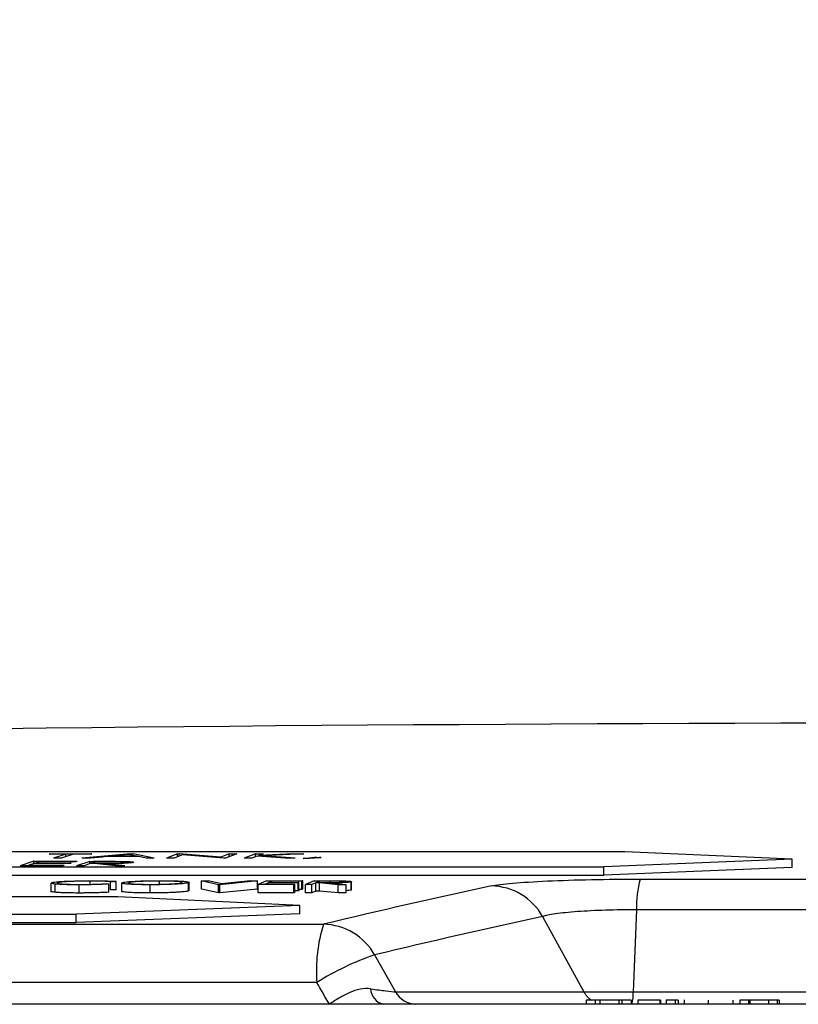
# Model space of a CAD drawing. Units: inches. Extents: x 0 to 1505, y -45 to 521.
# Drawn here: x 1442 to 1443, y 49 to 51 of the extents above; entities that cross this region are included whole.
import ezdxf
from ezdxf import colors
from ezdxf.entities.mleader import LeaderData, LeaderLine
from ezdxf.math import Vec2, Vec3

# ---------------------------------------------------------------- set-up
doc = ezdxf.new("R2010")
doc.units = ezdxf.units.IN
doc.header["$MEASUREMENT"] = 0
doc.styles.get("Standard").update_dxf_attribs({"font": 'arial.ttf'})

# ---------------------------------------------------------------- blocks, each defined once
blk = doc.blocks.new('lidd')
at = {"color": 116, "linetype": 'Continuous', "lineweight": 25}
for p, q in [((-0.9034, 1.9483), (-6.2874, 1.9483)), ((-2.3032, 1.9425), (-2.3032, 1.9435)), ((-2.1072, 1.9434), (-2.2264, 1.933)), ((-2.1072, 1.9403), (-2.1072, 1.9434)), ((-2.05, 1.933), (-2.1027, 1.9434)), ((-2.1027, 1.9395), (-2.1027, 1.9434)), ((-1.9937, 1.9434), (-2.0206, 1.933)), ((-1.9937, 1.9434), (-1.9897, 1.9435)), ((-1.9937, 1.9361), (-1.9937, 1.9434)), ((-1.888, 1.9356), (-1.9897, 1.9435)), ((-1.9897, 1.9377), (-1.9897, 1.9435)), ((-1.8674, 1.9436), (-1.888, 1.9356)), ((-1.8492, 1.9436), (-1.8762, 1.9332)), ((-1.8674, 1.9366), (-1.8674, 1.9436)), ((-1.8035, 1.9435), (-1.8309, 1.933)), ((-1.8035, 1.9363), (-1.8035, 1.9435)), ((-1.7109, 1.9435), (-1.7949, 1.9396)), ((-1.7847, 1.9435), (-1.7949, 1.9396)), ((-1.6859, 1.9435), (-1.787, 1.9388)), ((-1.7109, 1.9423), (-1.7109, 1.9435)), ((-0.4952, 1.9302), (-0.9034, 1.9483)), ((-2.3439, 1.9252), (-2.3771, 1.9145)), ((-2.3425, 1.9198), (-2.3555, 1.9156)), ((-2.3439, 1.9193), (-2.3439, 1.9252)), ((-2.3288, 1.9242), (-2.3392, 1.9208)), ((-2.3392, 1.9198), (-2.3392, 1.9208)), ((-2.2655, 1.9425), (-2.2959, 1.933)), ((-2.2467, 1.9425), (-2.2772, 1.9331)), ((-2.2655, 1.9367), (-2.2655, 1.9425)), ((-2.207, 1.9251), (-2.2393, 1.9145)), ((-2.206, 1.9195), (-2.221, 1.9145)), ((-2.207, 1.9191), (-2.207, 1.9251)), ((-2.1919, 1.9241), (-2.2029, 1.9205)), ((-2.2029, 1.9195), (-2.2029, 1.9205)), ((-2.1448, 1.9145), (-2.1955, 1.9195)), ((-2.1221, 1.9145), (-2.173, 1.9195)), ((-2.173, 1.9173), (-2.173, 1.9195)), ((-2.1705, 1.9241), (-2.1705, 1.9252)), ((-2.1119, 1.9413), (-2.1552, 1.9375)), ((-2.1552, 1.9365), (-2.1552, 1.9375)), ((-2.0926, 1.9375), (-2.1119, 1.9413)), ((-2.0926, 1.9365), (-2.0926, 1.9375)), ((-2.0697, 1.933), (-2.0877, 1.9365)), ((-1.9812, 1.9409), (-2.0016, 1.9331)), ((-1.8803, 1.9332), (-1.9812, 1.9409)), ((-1.888, 1.9338), (-1.888, 1.9356)), ((-1.8762, 1.9332), (-1.8803, 1.9332)), ((-1.7993, 1.9379), (-1.8121, 1.933)), ((-1.7309, 1.933), (-1.7993, 1.9379)), ((-1.7949, 1.9376), (-1.7949, 1.9396)), ((-1.7064, 1.933), (-1.787, 1.9388)), ((-1.787, 1.9371), (-1.787, 1.9388)), ((-1.6597, 1.9332), (-1.6597, 1.935)), ((-0.4952, 1.9302), (-0.9544, 1.9116)), ((-0.4952, 1.9102), (-0.4952, 1.9302)), ((-6.627, 1.9116), (-0.9544, 1.9116)), ((-2.3555, 1.9145), (-2.3555, 1.9156)), ((-0.9544, 1.8915), (-0.9544, 1.9116)), ((-0.4952, 1.9102), (-0.9544, 1.8915)), ((-6.627, 1.8915), (-0.9544, 1.8915)), ((-2.3023, 1.872), (-2.3023, 1.852)), ((-2.2849, 1.8718), (-2.2849, 1.873)), ((-2.2064, 1.8691), (-2.2064, 1.877)), ((-2.1567, 1.8553), (-2.1567, 1.8753)), ((-2.143, 1.8558), (-2.143, 1.8759)), ((-2.1296, 1.8722), (-2.1296, 1.8521)), ((-2.0372, 1.8692), (-2.0372, 1.8771)), ((-1.9822, 1.873), (-1.9822, 1.8738)), ((-1.9663, 1.853), (-1.9663, 1.873)), ((-1.9651, 1.8539), (-1.9651, 1.8739)), ((-1.8936, 1.8682), (-1.9353, 1.8778)), ((-1.9353, 1.8577), (-1.9353, 1.8778)), ((-1.8864, 1.8704), (-1.9185, 1.8778)), ((-1.7989, 1.8777), (-1.8903, 1.8682)), ((-1.8156, 1.8777), (-1.8864, 1.8704)), ((-1.7989, 1.8576), (-1.7989, 1.8777)), ((-1.7767, 1.8778), (-1.7972, 1.8683)), ((-1.7717, 1.8729), (-1.7798, 1.8692)), ((-1.7717, 1.8692), (-1.7717, 1.8729)), ((-1.7633, 1.8768), (-1.7697, 1.8739)), ((-1.7633, 1.8739), (-1.7633, 1.8768)), ((-1.6995, 1.8529), (-1.6995, 1.8729)), ((-1.6975, 1.8538), (-1.6975, 1.8739)), ((-1.6904, 1.8568), (-1.6904, 1.8768)), ((-1.6884, 1.8577), (-1.6884, 1.8778)), ((-1.6608, 1.8777), (-1.6813, 1.8683)), ((-1.6564, 1.8727), (-1.6659, 1.8683)), ((-1.6564, 1.8526), (-1.6564, 1.8727)), ((-1.6474, 1.8768), (-1.6544, 1.8736)), ((-1.6019, 1.8682), (-1.6476, 1.8727)), ((-1.6476, 1.8526), (-1.6476, 1.8727)), ((-1.6474, 1.8736), (-1.6474, 1.8768)), ((-1.5828, 1.8682), (-1.6286, 1.8727)), ((-1.6203, 1.8736), (-1.6203, 1.8768)), ((-1.5859, 1.8752), (-1.5861, 1.8754)), ((-1.5699, 1.8551), (-1.5699, 1.8752)), ((-1.5695, 1.8556), (-1.5695, 1.8756)), ((-0.8661, 1.8819), (0.9619, 1.8819)), ((-2.2913, 1.8496), (-2.2913, 1.8697)), ((-2.2331, 1.8479), (-2.2331, 1.868)), ((-2.1609, 1.8498), (-2.1609, 1.8698)), ((-2.0599, 1.848), (-2.0599, 1.868)), ((-1.9651, 1.8539), (-1.9663, 1.853)), ((-1.8936, 1.8482), (-1.9353, 1.8577)), ((-1.8936, 1.8482), (-1.8936, 1.8682)), ((-1.8903, 1.8682), (-1.8936, 1.8682)), ((-1.8903, 1.8482), (-1.8936, 1.8482)), ((-1.8903, 1.8482), (-1.8903, 1.8682)), ((-1.7989, 1.8576), (-1.8903, 1.8482)), ((-1.7972, 1.8482), (-1.7972, 1.8683)), ((-1.7096, 1.8482), (-1.7096, 1.8683)), ((-1.7075, 1.8492), (-1.7075, 1.8692)), ((-1.6995, 1.8529), (-1.7075, 1.8529)), ((-1.6904, 1.8568), (-1.6975, 1.8568)), ((-1.6813, 1.8482), (-1.6813, 1.8683)), ((-1.6659, 1.8482), (-1.6659, 1.8683)), ((-1.6564, 1.8526), (-1.6659, 1.8482)), ((-1.6019, 1.8482), (-1.6476, 1.8526)), ((-1.6019, 1.8482), (-1.6019, 1.8682)), ((-1.5828, 1.8482), (-1.5828, 1.8682)), ((-1.5698, 1.8556), (-1.5699, 1.8551)), ((-2.1391, 1.8383), (-7.5662, 1.8383)), ((-1.6954, 1.8174), (-2.1391, 1.8383)), ((-1.6954, 1.8174), (-2.2407, 1.796)), ((-1.6954, 1.7973), (-1.6954, 1.8174)), ((-0.8747, 1.8072), (-0.8828, 1.6072)), ((0.9705, 1.8072), (-0.8747, 1.8072)), ((-7.9202, 1.796), (-2.2407, 1.796)), ((-7.9202, 1.7759), (-2.2407, 1.7759)), ((-1.6954, 1.7973), (-2.2407, 1.7759)), ((-2.2407, 1.7759), (-2.2407, 1.796)), ((-1.1036, 1.7904), (-1.003, 1.6072)), ((-14.6445, 1.7718), (-1.6377, 1.7718)), ((-1.513, 1.6971), (-1.4619, 1.6072)), ((-1.6538, 1.63), (-14.7843, 1.63)), ((-1.4619, 1.6072), (1.5577, 1.6072)), ((-0.888, 1.5868), (-0.9978, 1.5868)), ((-0.9978, 1.5868), (-0.9978, 1.5772)), ((-0.9752, 1.5868), (-0.9752, 1.5772)), ((-0.9643, 1.5868), (-0.9643, 1.5772)), ((-0.9178, 1.5868), (-0.9178, 1.5772)), ((-0.9105, 1.5868), (-0.9105, 1.5772)), ((-0.888, 1.5868), (-0.888, 1.5772)), ((-0.8166, 1.5868), (-0.8713, 1.5868)), ((-0.8713, 1.5868), (-0.8713, 1.5772)), ((-0.818, 1.5868), (-0.818, 1.5772)), ((-0.8166, 1.5868), (-0.8166, 1.5772)), ((-0.7732, 1.5868), (-0.8025, 1.5868)), ((-0.8025, 1.5868), (-0.8025, 1.5772)), ((-0.7809, 1.5868), (-0.7809, 1.5772)), ((-0.7732, 1.5868), (-0.7732, 1.5772)), ((-0.7583, 1.588), (-0.7583, 1.5772)), ((-0.7005, 1.5868), (-0.7005, 1.5772)), ((-0.64, 1.5868), (-0.64, 1.5768)), ((-0.6398, 1.5868), (-0.64, 1.5868)), ((-0.6398, 1.5868), (-0.6398, 1.5772)), ((-0.6233, 1.5868), (-0.6233, 1.5772)), ((-0.5272, 1.5868), (-0.6233, 1.5868)), ((-0.6017, 1.5868), (-0.6017, 1.5772)), ((-0.5985, 1.5868), (-0.5985, 1.5772)), ((-0.5528, 1.5868), (-0.5528, 1.5772)), ((-0.532, 1.5868), (-0.532, 1.5772)), ((-0.5272, 1.5868), (-0.5272, 1.5772)), ((1.7193, 1.5772), (-3.0998, 1.5772))]:
    blk.add_line(p, q, dxfattribs=at)
at = {"color": 116, "linetype": 'Continuous', "lineweight": 25, "flags": 128}
for points in [[(-2.3065, 1.9425), (-2.3061, 1.9426), (-2.3057, 1.9427), (-2.3053, 1.9428), (-2.3049, 1.943), (-2.3045, 1.9431), (-2.304, 1.9432), (-2.3036, 1.9433), (-2.3032, 1.9435)], [(-2.3032, 1.9435), (-2.2906, 1.9435), (-2.278, 1.9435), (-2.2654, 1.9435), (-2.2529, 1.9435), (-2.2403, 1.9435), (-2.2277, 1.9435), (-2.2151, 1.9435), (-2.2025, 1.9435)], [(-2.2025, 1.9435), (-2.2029, 1.9434), (-2.2033, 1.9433), (-2.2037, 1.9431), (-2.2041, 1.943), (-2.2045, 1.9429), (-2.205, 1.9428), (-2.2054, 1.9426), (-2.2058, 1.9425)], [(-2.1072, 1.9434), (-2.1067, 1.9434), (-2.1061, 1.9434), (-2.1055, 1.9434), (-2.105, 1.9434), (-2.1044, 1.9434), (-2.1039, 1.9434), (-2.1033, 1.9434), (-2.1027, 1.9434)], [(-1.8674, 1.9436), (-1.8651, 1.9436), (-1.8628, 1.9436), (-1.8606, 1.9436), (-1.8583, 1.9436), (-1.856, 1.9436), (-1.8538, 1.9436), (-1.8515, 1.9436), (-1.8492, 1.9436)], [(-1.8035, 1.9435), (-1.8011, 1.9435), (-1.7988, 1.9435), (-1.7964, 1.9435), (-1.7941, 1.9435), (-1.7917, 1.9435), (-1.7894, 1.9435), (-1.787, 1.9435), (-1.7847, 1.9435)], [(-1.7109, 1.9435), (-1.7078, 1.9435), (-1.7047, 1.9435), (-1.7015, 1.9435), (-1.6984, 1.9435), (-1.6953, 1.9435), (-1.6922, 1.9435), (-1.6891, 1.9435), (-1.6859, 1.9435)], [(-2.3439, 1.9252), (-2.3307, 1.9252), (-2.3176, 1.9252), (-2.3044, 1.9252), (-2.2912, 1.9252), (-2.2781, 1.9252), (-2.2649, 1.9252), (-2.2518, 1.9252), (-2.2386, 1.9252)], [(-2.2563, 1.9198), (-2.2671, 1.9198), (-2.2778, 1.9198), (-2.2886, 1.9198), (-2.2994, 1.9198), (-2.3101, 1.9198), (-2.3209, 1.9198), (-2.3317, 1.9198), (-2.3425, 1.9198)], [(-2.3392, 1.9208), (-2.3284, 1.9208), (-2.3177, 1.9208), (-2.3069, 1.9208), (-2.2961, 1.9208), (-2.2853, 1.9208), (-2.2746, 1.9209), (-2.2638, 1.9209), (-2.253, 1.9209)], [(-2.2419, 1.9242), (-2.2528, 1.9242), (-2.2636, 1.9242), (-2.2745, 1.9242), (-2.2853, 1.9242), (-2.2962, 1.9242), (-2.3071, 1.9242), (-2.3179, 1.9242), (-2.3288, 1.9242)], [(-2.2655, 1.9425), (-2.2706, 1.9425), (-2.2757, 1.9425), (-2.2809, 1.9425), (-2.286, 1.9425), (-2.2911, 1.9425), (-2.2963, 1.9425), (-2.3014, 1.9425), (-2.3065, 1.9425)], [(-2.2772, 1.9331), (-2.2795, 1.9331), (-2.2818, 1.9331), (-2.2842, 1.9331), (-2.2865, 1.9331), (-2.2889, 1.9331), (-2.2912, 1.933), (-2.2935, 1.933), (-2.2959, 1.933)], [(-2.253, 1.9209), (-2.2534, 1.9207), (-2.2538, 1.9206), (-2.2543, 1.9205), (-2.2547, 1.9203), (-2.2551, 1.9202), (-2.2555, 1.9201), (-2.2559, 1.9199), (-2.2563, 1.9198)], [(-2.2058, 1.9425), (-2.2109, 1.9425), (-2.216, 1.9425), (-2.2211, 1.9425), (-2.2263, 1.9425), (-2.2314, 1.9425), (-2.2365, 1.9425), (-2.2416, 1.9425), (-2.2467, 1.9425)], [(-2.2386, 1.9252), (-2.239, 1.9251), (-2.2394, 1.925), (-2.2398, 1.9249), (-2.2402, 1.9247), (-2.2407, 1.9246), (-2.2411, 1.9245), (-2.2415, 1.9243), (-2.2419, 1.9242)], [(-2.2059, 1.933), (-2.2085, 1.933), (-2.211, 1.933), (-2.2136, 1.933), (-2.2161, 1.933), (-2.2187, 1.933), (-2.2213, 1.933), (-2.2238, 1.933), (-2.2264, 1.933)], [(-2.207, 1.9251), (-2.2025, 1.9251), (-2.1979, 1.9252), (-2.1933, 1.9252), (-2.1888, 1.9252), (-2.1842, 1.9252), (-2.1797, 1.9252), (-2.1751, 1.9252), (-2.1705, 1.9252)], [(-2.1955, 1.9195), (-2.1968, 1.9195), (-2.1982, 1.9195), (-2.1995, 1.9195), (-2.2008, 1.9195), (-2.2021, 1.9195), (-2.2034, 1.9195), (-2.2047, 1.9195), (-2.206, 1.9195)], [(-2.1666, 1.9365), (-2.1715, 1.936), (-2.1764, 1.9356), (-2.1814, 1.9352), (-2.1863, 1.9348), (-2.1912, 1.9343), (-2.1961, 1.9339), (-2.201, 1.9335), (-2.2059, 1.933)], [(-2.2029, 1.9205), (-2.1989, 1.9205), (-2.195, 1.9205), (-2.1911, 1.9205), (-2.1871, 1.9205), (-2.1832, 1.9205), (-2.1793, 1.9205), (-2.1754, 1.9205), (-2.1714, 1.9205)], [(-2.1596, 1.9241), (-2.1637, 1.9241), (-2.1677, 1.9241), (-2.1717, 1.9241), (-2.1758, 1.9241), (-2.1798, 1.9241), (-2.1838, 1.9241), (-2.1878, 1.9241), (-2.1919, 1.9241)], [(-2.0877, 1.9365), (-2.0976, 1.9365), (-2.1074, 1.9365), (-2.1173, 1.9365), (-2.1272, 1.9365), (-2.137, 1.9365), (-2.1469, 1.9365), (-2.1568, 1.9365), (-2.1666, 1.9365)], [(-2.1552, 1.9375), (-2.1474, 1.9375), (-2.1396, 1.9375), (-2.1317, 1.9375), (-2.1239, 1.9375), (-2.1161, 1.9375), (-2.1083, 1.9375), (-2.1004, 1.9375), (-2.0926, 1.9375)], [(-2.05, 1.933), (-2.0525, 1.933), (-2.0549, 1.933), (-2.0574, 1.933), (-2.0598, 1.933), (-2.0623, 1.933), (-2.0647, 1.933), (-2.0672, 1.933), (-2.0697, 1.933)], [(-2.0016, 1.9331), (-2.004, 1.9331), (-2.0064, 1.9331), (-2.0087, 1.9331), (-2.0111, 1.9331), (-2.0135, 1.9331), (-2.0159, 1.9331), (-2.0183, 1.9331), (-2.0206, 1.933)], [(-1.8121, 1.933), (-1.8144, 1.933), (-1.8168, 1.933), (-1.8191, 1.933), (-1.8215, 1.933), (-1.8238, 1.933), (-1.8262, 1.933), (-1.8285, 1.933), (-1.8309, 1.933)], [(-1.7064, 1.933), (-1.7095, 1.933), (-1.7125, 1.933), (-1.7156, 1.933), (-1.7187, 1.933), (-1.7217, 1.933), (-1.7248, 1.933), (-1.7278, 1.933), (-1.7309, 1.933)], [(-1.6872, 1.9321), (-1.6838, 1.9325), (-1.6803, 1.9328), (-1.6769, 1.9332), (-1.6734, 1.9335), (-1.67, 1.9339), (-1.6665, 1.9343), (-1.6631, 1.9346), (-1.6597, 1.935)], [(-1.6754, 1.9318), (-1.6769, 1.9318), (-1.6784, 1.9319), (-1.6798, 1.9319), (-1.6813, 1.932), (-1.6828, 1.932), (-1.6843, 1.932), (-1.6857, 1.9321), (-1.6872, 1.9321)], [(-1.6437, 1.9345), (-1.6476, 1.9342), (-1.6516, 1.9338), (-1.6556, 1.9335), (-1.6595, 1.9332), (-1.6635, 1.9328), (-1.6675, 1.9325), (-1.6714, 1.9321), (-1.6754, 1.9318)], [(-1.6597, 1.935), (-1.6577, 1.9349), (-1.6557, 1.9349), (-1.6537, 1.9348), (-1.6517, 1.9347), (-1.6497, 1.9347), (-1.6477, 1.9346), (-1.6457, 1.9346), (-1.6437, 1.9345)], [(-2.2726, 1.9145), (-2.2857, 1.9145), (-2.2987, 1.9145), (-2.3118, 1.9145), (-2.3249, 1.9145), (-2.3379, 1.9145), (-2.351, 1.9145), (-2.3641, 1.9145), (-2.3771, 1.9145)], [(-2.3555, 1.9156), (-2.3447, 1.9156), (-2.334, 1.9156), (-2.3232, 1.9156), (-2.3124, 1.9156), (-2.3016, 1.9156), (-2.2909, 1.9156), (-2.2801, 1.9156), (-2.2693, 1.9156)], [(-2.2693, 1.9156), (-2.2697, 1.9155), (-2.2701, 1.9153), (-2.2706, 1.9152), (-2.271, 1.9151), (-2.2714, 1.9149), (-2.2718, 1.9148), (-2.2722, 1.9147), (-2.2726, 1.9145)], [(-2.221, 1.9145), (-2.2233, 1.9145), (-2.2256, 1.9145), (-2.2279, 1.9145), (-2.2302, 1.9145), (-2.2325, 1.9145), (-2.2348, 1.9145), (-2.2371, 1.9145), (-2.2393, 1.9145)], [(-2.1221, 1.9145), (-2.125, 1.9145), (-2.1278, 1.9145), (-2.1306, 1.9145), (-2.1335, 1.9145), (-2.1363, 1.9145), (-2.1391, 1.9145), (-2.142, 1.9145), (-2.1448, 1.9145)], [(-2.143, 1.8759), (-2.1447, 1.8758), (-2.1464, 1.8757), (-2.1481, 1.8757), (-2.1499, 1.8756), (-2.1516, 1.8755), (-2.1533, 1.8755), (-2.155, 1.8754), (-2.1567, 1.8753)], [(-1.9353, 1.8778), (-1.9332, 1.8778), (-1.9311, 1.8778), (-1.929, 1.8778), (-1.9269, 1.8778), (-1.9248, 1.8778), (-1.9227, 1.8778), (-1.9206, 1.8778), (-1.9185, 1.8778)], [(-1.8156, 1.8777), (-1.8135, 1.8777), (-1.8115, 1.8777), (-1.8094, 1.8777), (-1.8073, 1.8777), (-1.8052, 1.8777), (-1.8031, 1.8777), (-1.801, 1.8777), (-1.7989, 1.8777)], [(-1.7767, 1.8778), (-1.7656, 1.8778), (-1.7546, 1.8778), (-1.7436, 1.8778), (-1.7325, 1.8778), (-1.7215, 1.8778), (-1.7105, 1.8778), (-1.6995, 1.8778), (-1.6884, 1.8778)], [(-1.6995, 1.8729), (-1.7085, 1.8729), (-1.7176, 1.8729), (-1.7266, 1.8729), (-1.7356, 1.8729), (-1.7447, 1.8729), (-1.7537, 1.8729), (-1.7627, 1.8729), (-1.7717, 1.8729)], [(-1.7697, 1.8739), (-1.7607, 1.8739), (-1.7517, 1.8739), (-1.7427, 1.8739), (-1.7336, 1.8739), (-1.7246, 1.8739), (-1.7156, 1.8739), (-1.7065, 1.8739), (-1.6975, 1.8739)], [(-1.6904, 1.8768), (-1.6995, 1.8768), (-1.7086, 1.8768), (-1.7178, 1.8768), (-1.7269, 1.8768), (-1.736, 1.8768), (-1.7451, 1.8768), (-1.7542, 1.8768), (-1.7633, 1.8768)], [(-1.6975, 1.8739), (-1.6978, 1.8738), (-1.698, 1.8736), (-1.6983, 1.8735), (-1.6985, 1.8734), (-1.6988, 1.8733), (-1.699, 1.8732), (-1.6993, 1.8731), (-1.6995, 1.8729)], [(-1.6884, 1.8778), (-1.6887, 1.8776), (-1.6889, 1.8775), (-1.6892, 1.8774), (-1.6894, 1.8773), (-1.6897, 1.8772), (-1.6899, 1.8771), (-1.6902, 1.8769), (-1.6904, 1.8768)], [(-1.6608, 1.8777), (-1.657, 1.8777), (-1.6531, 1.8777), (-1.6493, 1.8777), (-1.6454, 1.8777), (-1.6416, 1.8777), (-1.6378, 1.8777), (-1.6339, 1.8777), (-1.6301, 1.8777)], [(-1.6476, 1.8727), (-1.6487, 1.8727), (-1.6498, 1.8727), (-1.6509, 1.8727), (-1.652, 1.8727), (-1.6531, 1.8727), (-1.6542, 1.8727), (-1.6553, 1.8727), (-1.6564, 1.8727)], [(-1.6544, 1.8736), (-1.6511, 1.8736), (-1.6478, 1.8736), (-1.6445, 1.8736), (-1.6411, 1.8736), (-1.6378, 1.8736), (-1.6345, 1.8736), (-1.6312, 1.8736), (-1.6279, 1.8736)], [(-1.6203, 1.8768), (-1.6237, 1.8768), (-1.6271, 1.8768), (-1.6304, 1.8768), (-1.6338, 1.8768), (-1.6372, 1.8768), (-1.6406, 1.8768), (-1.644, 1.8768), (-1.6474, 1.8768)], [(-2.1713, 1.8704), (-2.17, 1.8703), (-2.1687, 1.8702), (-2.1674, 1.8702), (-2.1661, 1.8701), (-2.1648, 1.87), (-2.1635, 1.87), (-2.1622, 1.8699), (-2.1609, 1.8698)], [(-2.143, 1.8558), (-2.1447, 1.8558), (-2.1464, 1.8557), (-2.1481, 1.8556), (-2.1499, 1.8556), (-2.1516, 1.8555), (-2.1533, 1.8554), (-2.155, 1.8553), (-2.1567, 1.8553)], [(-1.7096, 1.8683), (-1.7205, 1.8683), (-1.7315, 1.8683), (-1.7424, 1.8683), (-1.7534, 1.8683), (-1.7643, 1.8683), (-1.7753, 1.8683), (-1.7862, 1.8683), (-1.7972, 1.8683)], [(-1.7096, 1.8482), (-1.7205, 1.8482), (-1.7315, 1.8482), (-1.7424, 1.8482), (-1.7534, 1.8482), (-1.7643, 1.8482), (-1.7753, 1.8482), (-1.7862, 1.8482), (-1.7972, 1.8482)], [(-1.7798, 1.8692), (-1.7708, 1.8692), (-1.7617, 1.8692), (-1.7527, 1.8692), (-1.7437, 1.8692), (-1.7346, 1.8692), (-1.7256, 1.8692), (-1.7166, 1.8692), (-1.7075, 1.8692)], [(-1.7075, 1.8692), (-1.7078, 1.8691), (-1.7081, 1.869), (-1.7083, 1.8689), (-1.7086, 1.8687), (-1.7088, 1.8686), (-1.7091, 1.8685), (-1.7093, 1.8684), (-1.7096, 1.8683)], [(-1.7075, 1.8492), (-1.7078, 1.8491), (-1.7081, 1.8489), (-1.7083, 1.8488), (-1.7086, 1.8487), (-1.7088, 1.8486), (-1.7091, 1.8485), (-1.7093, 1.8484), (-1.7096, 1.8482)], [(-1.6975, 1.8538), (-1.6978, 1.8537), (-1.698, 1.8536), (-1.6983, 1.8535), (-1.6985, 1.8534), (-1.6988, 1.8533), (-1.699, 1.8531), (-1.6993, 1.853), (-1.6995, 1.8529)], [(-1.6884, 1.8577), (-1.6887, 1.8576), (-1.6889, 1.8575), (-1.6892, 1.8574), (-1.6894, 1.8573), (-1.6897, 1.8571), (-1.6899, 1.857), (-1.6902, 1.8569), (-1.6904, 1.8568)], [(-1.6659, 1.8683), (-1.6678, 1.8683), (-1.6698, 1.8683), (-1.6717, 1.8683), (-1.6736, 1.8683), (-1.6755, 1.8683), (-1.6775, 1.8683), (-1.6794, 1.8683), (-1.6813, 1.8683)], [(-1.6659, 1.8482), (-1.6678, 1.8482), (-1.6698, 1.8482), (-1.6717, 1.8482), (-1.6736, 1.8482), (-1.6755, 1.8482), (-1.6775, 1.8482), (-1.6794, 1.8482), (-1.6813, 1.8482)], [(-1.6476, 1.8526), (-1.6487, 1.8526), (-1.6498, 1.8526), (-1.6509, 1.8526), (-1.652, 1.8526), (-1.6531, 1.8526), (-1.6542, 1.8526), (-1.6553, 1.8526), (-1.6564, 1.8526)], [(-1.5828, 1.8682), (-1.5852, 1.8682), (-1.5876, 1.8682), (-1.59, 1.8682), (-1.5923, 1.8682), (-1.5947, 1.8682), (-1.5971, 1.8682), (-1.5995, 1.8682), (-1.6019, 1.8682)], [(-1.5828, 1.8482), (-1.5852, 1.8482), (-1.5876, 1.8482), (-1.59, 1.8482), (-1.5923, 1.8482), (-1.5947, 1.8482), (-1.5971, 1.8482), (-1.5995, 1.8482), (-1.6019, 1.8482)]]:
    blk.add_lwpolyline(points, dxfattribs=at)
at = {"color": 116, "linetype": 'Continuous', "lineweight": 25}
for centre, radius, start, end in [((0.0479, -218.065), 220.3272, 89.333749, 93.058554), ((-0.6207, 1.816), 0.2541, 164.9579, 181.9837), ((2.0555, -13.4917), 15.7039, 102.0688, 103.60214), ((-1.2311, 1.719), 0.1462, 29.247, 88.7706), ((2.1777, -13.556), 15.6932, 102.0688, 103.60214), ((-1.2866, 1.6603), 0.3684, 162.3782, 184.7174), ((-1.6408, 1.6251), 0.1467, 29.3847, 88.7892), ((-1.2976, 1.0645), 0.6683, 108.8082, 122.2079), ((-1.4825, 1.6164), 0.0404, 182.9752, 256.1936), ((-1.4119, 1.6338), 0.0566, 208.0542, 269.4251), ((-0.9514, 1.6353), 0.0588, 208.5994, 235.7135), ((-0.9662, 1.6022), 0.0836, 342.6045, 3.4441)]:
    blk.add_arc(centre, radius, start, end, dxfattribs=at)
for points, knots in [([(-2.1011, 1.9223), (-2.1019, 1.9221), (-2.1027, 1.9219), (-2.1055, 1.9215), (-2.1073, 1.9213), (-2.1118, 1.9209), (-2.1145, 1.9207), (-2.1204, 1.9203), (-2.1238, 1.9202), (-2.1308, 1.9199), (-2.1346, 1.9198), (-2.1422, 1.9197), (-2.146, 1.9196), (-2.1577, 1.9195), (-2.1654, 1.9195), (-2.173, 1.9195)], [0, 0, 0, 0, 0.125, 0.125, 0.25, 0.25, 0.375, 0.375, 0.5, 0.5, 0.625, 0.625, 0.75, 0.75, 1, 1, 1, 1]), ([(-2.1714, 1.9205), (-2.1661, 1.9205), (-2.1608, 1.9205), (-2.1527, 1.9206), (-2.15, 1.9206), (-2.1447, 1.9207), (-2.142, 1.9207), (-2.1344, 1.921), (-2.13, 1.9212), (-2.1249, 1.9216), (-2.1235, 1.9217), (-2.1213, 1.922), (-2.1207, 1.9222), (-2.1201, 1.9223)], [0, 0, 0, 0, 0.25, 0.25, 0.375, 0.375, 0.5, 0.5, 0.75, 0.75, 0.875, 0.875, 1, 1, 1, 1]), ([(-2.1705, 1.9252), (-2.1636, 1.9252), (-2.1567, 1.9252), (-2.143, 1.9251), (-2.1362, 1.9251), (-2.1296, 1.925)], [0, 0, 0, 0, 0.5, 0.5, 1, 1, 1, 1]), ([(-2.1201, 1.9223), (-2.1198, 1.9225), (-2.1195, 1.9226), (-2.1199, 1.9229), (-2.1204, 1.9231), (-2.1231, 1.9235), (-2.1261, 1.9237), (-2.1322, 1.9239), (-2.1344, 1.924), (-2.1392, 1.924), (-2.1417, 1.9241), (-2.1493, 1.9241), (-2.1544, 1.9241), (-2.1596, 1.9241)], [0, 0, 0, 0, 0.125, 0.125, 0.25, 0.25, 0.5, 0.5, 0.625, 0.625, 0.75, 0.75, 1, 1, 1, 1]), ([(-2.1296, 1.925), (-2.1271, 1.925), (-2.1247, 1.9249), (-2.1201, 1.9248), (-2.1179, 1.9248), (-2.1117, 1.9245), (-2.1083, 1.9243), (-2.103, 1.9238), (-2.1013, 1.9236), (-2.1002, 1.9231), (-2.1001, 1.923), (-2.1003, 1.9226), (-2.1006, 1.9225), (-2.1011, 1.9223)], [0, 0, 0, 0, 0.125, 0.125, 0.25, 0.25, 0.5, 0.5, 0.75, 0.75, 0.875, 0.875, 1, 1, 1, 1]), ([(-2.2913, 1.8697), (-2.2936, 1.8699), (-2.2998, 1.8706), (-2.3031, 1.8714), (-2.3023, 1.872), (-2.3022, 1.872)], [0, 0, 0, 0, 0.352954, 0.975473, 1, 1, 1, 1]), ([(-2.3007, 1.8731), (-2.3002, 1.8732), (-2.2996, 1.8734), (-2.2982, 1.8737), (-2.2974, 1.8739), (-2.2945, 1.8744), (-2.292, 1.8747), (-2.2861, 1.8753), (-2.2827, 1.8756), (-2.275, 1.8761), (-2.2706, 1.8764), (-2.2571, 1.877), (-2.2468, 1.8774), (-2.2309, 1.8777), (-2.2255, 1.8778), (-2.2146, 1.8779), (-2.2092, 1.8779), (-2.2039, 1.8779)], [0, 0, 0, 0, 0.0625, 0.0625, 0.125, 0.125, 0.25, 0.25, 0.375, 0.375, 0.5, 0.5, 0.75, 0.75, 0.875, 0.875, 1, 1, 1, 1]), ([(-2.2852, 1.8722), (-2.2854, 1.872), (-2.2862, 1.8713), (-2.2786, 1.8703), (-2.2645, 1.8694), (-2.2472, 1.8689), (-2.2347, 1.8689), (-2.2295, 1.8689)], [0, 0, 0, 0, 0.111839, 0.366393, 0.58722, 0.829094, 1, 1, 1, 1]), ([(-2.2064, 1.877), (-2.2108, 1.877), (-2.2152, 1.877), (-2.224, 1.8769), (-2.2284, 1.8768), (-2.2371, 1.8766), (-2.2413, 1.8765), (-2.2494, 1.8762), (-2.2534, 1.8761), (-2.2608, 1.8757), (-2.2642, 1.8755), (-2.2703, 1.875), (-2.2731, 1.8748), (-2.2778, 1.8743), (-2.2798, 1.874), (-2.2829, 1.8735), (-2.284, 1.8732), (-2.2849, 1.873)], [0, 0, 0, 0, 0.125, 0.125, 0.25, 0.25, 0.375, 0.375, 0.5, 0.5, 0.625, 0.625, 0.75, 0.75, 0.875, 0.875, 1, 1, 1, 1]), ([(-2.1567, 1.8753), (-2.158, 1.8754), (-2.1593, 1.8756), (-2.1622, 1.8758), (-2.1637, 1.8759), (-2.1688, 1.8762), (-2.1729, 1.8764), (-2.1814, 1.8767), (-2.1861, 1.8768), (-2.1935, 1.8769), (-2.196, 1.8769), (-2.2012, 1.877), (-2.2038, 1.877), (-2.2064, 1.877)], [0, 0, 0, 0, 0.125, 0.125, 0.25, 0.25, 0.5, 0.5, 0.75, 0.75, 0.875, 0.875, 1, 1, 1, 1]), ([(-2.2039, 1.8779), (-2.1974, 1.8779), (-2.1911, 1.8779), (-2.1789, 1.8777), (-2.1732, 1.8776), (-2.1626, 1.8772), (-2.1577, 1.877), (-2.1514, 1.8766), (-2.1495, 1.8765), (-2.146, 1.8762), (-2.1445, 1.876), (-2.143, 1.8759)], [0, 0, 0, 0, 0.25, 0.25, 0.5, 0.5, 0.75, 0.75, 0.875, 0.875, 1, 1, 1, 1]), ([(-2.0599, 1.868), (-2.0695, 1.8681), (-2.0887, 1.8682), (-2.1108, 1.8691), (-2.1255, 1.8705), (-2.1304, 1.8715), (-2.1296, 1.8721), (-2.1296, 1.8722)], [0, 0, 0, 0, 0.25473, 0.511808, 0.739863, 0.993893, 1, 1, 1, 1]), ([(-2.1285, 1.873), (-2.1281, 1.8732), (-2.1276, 1.8733), (-2.1262, 1.8737), (-2.1255, 1.8738), (-2.1228, 1.8743), (-2.1205, 1.8746), (-2.115, 1.8752), (-2.1118, 1.8755), (-2.1048, 1.8761), (-2.1008, 1.8763), (-2.0922, 1.8768), (-2.0876, 1.877), (-2.0779, 1.8774), (-2.0728, 1.8775), (-2.0624, 1.8778), (-2.0571, 1.8779), (-2.049, 1.878), (-2.0463, 1.878), (-2.0409, 1.878), (-2.0382, 1.878), (-2.0355, 1.878)], [0, 0, 0, 0, 0.0625, 0.0625, 0.125, 0.125, 0.25, 0.25, 0.375, 0.375, 0.5, 0.5, 0.625, 0.625, 0.75, 0.75, 0.875, 0.875, 0.9375, 0.9375, 1, 1, 1, 1]), ([(-2.1124, 1.8723), (-2.1126, 1.8721), (-2.1132, 1.8713), (-2.1047, 1.8703), (-2.09, 1.8694), (-2.0732, 1.869), (-2.0618, 1.869), (-2.0581, 1.869)], [0, 0, 0, 0, 0.133925, 0.392684, 0.621231, 0.875968, 1, 1, 1, 1]), ([(-2.0372, 1.8771), (-2.0394, 1.8771), (-2.0415, 1.8771), (-2.0459, 1.8771), (-2.048, 1.8771), (-2.0545, 1.877), (-2.0589, 1.8769), (-2.0673, 1.8767), (-2.0714, 1.8766), (-2.0793, 1.8763), (-2.0831, 1.8761), (-2.0936, 1.8755), (-2.0995, 1.8751), (-2.1061, 1.8743), (-2.1079, 1.8741), (-2.1108, 1.8735), (-2.1118, 1.8733), (-2.1125, 1.873)], [0, 0, 0, 0, 0.0625, 0.0625, 0.125, 0.125, 0.25, 0.25, 0.375, 0.375, 0.5, 0.5, 0.75, 0.75, 0.875, 0.875, 1, 1, 1, 1]), ([(-1.9663, 1.873), (-1.9673, 1.8727), (-1.9684, 1.8724), (-1.972, 1.8717), (-1.9743, 1.8714), (-1.9798, 1.8708), (-1.9831, 1.8705), (-1.9903, 1.87), (-1.9944, 1.8697), (-2.0031, 1.8693), (-2.0077, 1.8691), (-2.0174, 1.8687), (-2.0226, 1.8685), (-2.033, 1.8683), (-2.0383, 1.8682), (-2.0464, 1.8681), (-2.0492, 1.8681), (-2.0545, 1.8681), (-2.0572, 1.868), (-2.0599, 1.868)], [0, 0, 0, 0, 0.125, 0.125, 0.25, 0.25, 0.375, 0.375, 0.5, 0.5, 0.625, 0.625, 0.75, 0.75, 0.875, 0.875, 0.9375, 0.9375, 1, 1, 1, 1]), ([(-2.0581, 1.869), (-2.0537, 1.869), (-2.0494, 1.869), (-2.0407, 1.8691), (-2.0363, 1.8692), (-2.0278, 1.8694), (-2.0237, 1.8695), (-2.0157, 1.8698), (-2.0119, 1.87), (-2.0048, 1.8703), (-2.0016, 1.8705), (-1.9958, 1.871), (-1.9931, 1.8712), (-1.9887, 1.8717), (-1.9869, 1.872), (-1.9847, 1.8724), (-1.984, 1.8725), (-1.983, 1.8728), (-1.9826, 1.8729), (-1.9822, 1.873)], [0, 0, 0, 0, 0.125, 0.125, 0.25, 0.25, 0.375, 0.375, 0.5, 0.5, 0.625, 0.625, 0.75, 0.75, 0.875, 0.875, 0.9375, 0.9375, 1, 1, 1, 1]), ([(-1.9823, 1.8744), (-1.9835, 1.8748), (-1.9857, 1.8752), (-1.9922, 1.8758), (-1.9964, 1.8761), (-2.0037, 1.8765), (-2.0064, 1.8766), (-2.0119, 1.8768), (-2.0148, 1.8769), (-2.0208, 1.877), (-2.024, 1.877), (-2.0305, 1.8771), (-2.0338, 1.8771), (-2.0372, 1.8771)], [0, 0, 0, 0, 0.25, 0.25, 0.5, 0.5, 0.625, 0.625, 0.75, 0.75, 0.875, 0.875, 1, 1, 1, 1]), ([(-2.0355, 1.878), (-2.0329, 1.878), (-2.0302, 1.878), (-2.0249, 1.878), (-2.0223, 1.878), (-2.0146, 1.8779), (-2.0096, 1.8778), (-2.0002, 1.8776), (-1.9959, 1.8774), (-1.9879, 1.8771), (-1.9843, 1.8768), (-1.9778, 1.8764), (-1.975, 1.8761), (-1.9703, 1.8756), (-1.9684, 1.8753), (-1.966, 1.8747), (-1.9653, 1.8744), (-1.9651, 1.8739), (-1.9651, 1.8737), (-1.9656, 1.8734), (-1.9659, 1.8732), (-1.9663, 1.873)], [0, 0, 0, 0, 0.0625, 0.0625, 0.125, 0.125, 0.25, 0.25, 0.375, 0.375, 0.5, 0.5, 0.625, 0.625, 0.75, 0.75, 0.875, 0.875, 0.9375, 0.9375, 1, 1, 1, 1]), ([(-1.6301, 1.8777), (-1.6243, 1.8777), (-1.6185, 1.8777), (-1.6069, 1.8777), (-1.6012, 1.8777), (-1.5957, 1.8776)], [0, 0, 0, 0, 0.5, 0.5, 1, 1, 1, 1]), ([(-1.5699, 1.8752), (-1.5705, 1.875), (-1.5711, 1.8748), (-1.5732, 1.8744), (-1.5746, 1.8742), (-1.5781, 1.8739), (-1.5802, 1.8737), (-1.585, 1.8734), (-1.5877, 1.8733), (-1.5935, 1.8731), (-1.5966, 1.873), (-1.6029, 1.8728), (-1.6061, 1.8728), (-1.6158, 1.8727), (-1.6222, 1.8727), (-1.6286, 1.8727)], [0, 0, 0, 0, 0.125, 0.125, 0.25, 0.25, 0.375, 0.375, 0.5, 0.5, 0.625, 0.625, 0.75, 0.75, 1, 1, 1, 1]), ([(-1.6279, 1.8736), (-1.6235, 1.8736), (-1.619, 1.8736), (-1.6123, 1.8736), (-1.6101, 1.8737), (-1.6056, 1.8737), (-1.6034, 1.8738), (-1.5972, 1.874), (-1.5936, 1.8742), (-1.5896, 1.8745), (-1.5884, 1.8747), (-1.5868, 1.8749), (-1.5863, 1.8751), (-1.5859, 1.8752)], [0, 0, 0, 0, 0.25, 0.25, 0.375, 0.375, 0.5, 0.5, 0.75, 0.75, 0.875, 0.875, 1, 1, 1, 1]), ([(-1.5863, 1.8758), (-1.5872, 1.876), (-1.5887, 1.8761), (-1.5931, 1.8765), (-1.596, 1.8766), (-1.6025, 1.8767), (-1.606, 1.8768), (-1.6131, 1.8768), (-1.6167, 1.8768), (-1.6203, 1.8768)], [0, 0, 0, 0, 0.25, 0.25, 0.5, 0.5, 0.75, 0.75, 1, 1, 1, 1]), ([(-1.5957, 1.8776), (-1.5935, 1.8776), (-1.5915, 1.8775), (-1.5875, 1.8774), (-1.5856, 1.8773), (-1.5803, 1.8771), (-1.5773, 1.8769), (-1.5726, 1.8765), (-1.5709, 1.8763), (-1.5697, 1.8759), (-1.5695, 1.8757), (-1.5695, 1.8755), (-1.5697, 1.8753), (-1.5699, 1.8752)], [0, 0, 0, 0, 0.125, 0.125, 0.25, 0.25, 0.5, 0.5, 0.75, 0.75, 0.875, 0.875, 1, 1, 1, 1]), ([(-1.228, 1.8651), (-1.2169, 1.8675), (-1.1997, 1.8697), (-1.153, 1.8739), (-1.1249, 1.8757), (-1.059, 1.8787), (-1.0231, 1.8799), (-0.9457, 1.8815), (-0.9063, 1.8819), (-0.8661, 1.8819)], [0, 0, 0, 0, 0.25, 0.25, 0.5, 0.5, 0.75, 0.75, 1, 1, 1, 1]), ([(-2.2913, 1.8496), (-2.2936, 1.8499), (-2.2998, 1.8506), (-2.3031, 1.8514), (-2.3023, 1.852), (-2.3022, 1.852)], [0, 0, 0, 0, 0.352954, 0.975473, 1, 1, 1, 1]), ([(-2.2331, 1.868), (-2.239, 1.868), (-2.2449, 1.868), (-2.2562, 1.8681), (-2.2616, 1.8682), (-2.2717, 1.8685), (-2.2764, 1.8687), (-2.2826, 1.869), (-2.2845, 1.8692), (-2.2881, 1.8694), (-2.2898, 1.8695), (-2.2913, 1.8697)], [0, 0, 0, 0, 0.25, 0.25, 0.5, 0.5, 0.75, 0.75, 0.875, 0.875, 1, 1, 1, 1]), ([(-2.2331, 1.8479), (-2.239, 1.8479), (-2.2449, 1.848), (-2.2562, 1.8481), (-2.2616, 1.8482), (-2.2717, 1.8485), (-2.2764, 1.8487), (-2.2826, 1.849), (-2.2845, 1.8491), (-2.2881, 1.8494), (-2.2898, 1.8495), (-2.2913, 1.8496)], [0, 0, 0, 0, 0.25, 0.25, 0.5, 0.5, 0.75, 0.75, 0.875, 0.875, 1, 1, 1, 1]), ([(-2.1609, 1.8698), (-2.1634, 1.8697), (-2.1659, 1.8695), (-2.1712, 1.8692), (-2.1739, 1.8691), (-2.1824, 1.8688), (-2.1886, 1.8686), (-2.201, 1.8683), (-2.2074, 1.8681), (-2.2171, 1.868), (-2.2203, 1.868), (-2.2267, 1.868), (-2.2299, 1.868), (-2.2331, 1.868)], [0, 0, 0, 0, 0.125, 0.125, 0.25, 0.25, 0.5, 0.5, 0.75, 0.75, 0.875, 0.875, 1, 1, 1, 1]), ([(-2.1609, 1.8498), (-2.1634, 1.8496), (-2.1659, 1.8495), (-2.1712, 1.8492), (-2.1739, 1.8491), (-2.1824, 1.8487), (-2.1886, 1.8485), (-2.201, 1.8482), (-2.2074, 1.8481), (-2.2171, 1.848), (-2.2203, 1.848), (-2.2267, 1.8479), (-2.2299, 1.8479), (-2.2331, 1.8479)], [0, 0, 0, 0, 0.125, 0.125, 0.25, 0.25, 0.5, 0.5, 0.75, 0.75, 0.875, 0.875, 1, 1, 1, 1]), ([(-2.2295, 1.8689), (-2.2269, 1.8689), (-2.2244, 1.8689), (-2.2192, 1.8689), (-2.2166, 1.8689), (-2.2087, 1.869), (-2.2036, 1.8691), (-2.1936, 1.8694), (-2.1887, 1.8696), (-2.1796, 1.8699), (-2.1754, 1.8702), (-2.1713, 1.8704)], [0, 0, 0, 0, 0.125, 0.125, 0.25, 0.25, 0.5, 0.5, 0.75, 0.75, 1, 1, 1, 1]), ([(-2.0599, 1.848), (-2.0695, 1.8481), (-2.0887, 1.8482), (-2.1108, 1.8491), (-2.1255, 1.8504), (-2.1304, 1.8515), (-2.1296, 1.8521), (-2.1296, 1.8521)], [0, 0, 0, 0, 0.254729, 0.511807, 0.739863, 0.993893, 1, 1, 1, 1]), ([(-1.9663, 1.853), (-1.9673, 1.8527), (-1.9684, 1.8523), (-1.972, 1.8517), (-1.9743, 1.8514), (-1.9798, 1.8508), (-1.9831, 1.8505), (-1.9903, 1.85), (-1.9944, 1.8497), (-2.0031, 1.8492), (-2.0077, 1.849), (-2.0174, 1.8487), (-2.0226, 1.8485), (-2.033, 1.8482), (-2.0383, 1.8482), (-2.0464, 1.8481), (-2.0492, 1.848), (-2.0545, 1.848), (-2.0572, 1.848), (-2.0599, 1.848)], [0, 0, 0, 0, 0.125, 0.125, 0.25, 0.25, 0.375, 0.375, 0.5, 0.5, 0.625, 0.625, 0.75, 0.75, 0.875, 0.875, 0.9375, 0.9375, 1, 1, 1, 1]), ([(-1.5699, 1.8551), (-1.5713, 1.8548), (-1.5734, 1.8542), (-1.5803, 1.8537), (-1.5828, 1.8535)], [0, 0, 0, 0, 0.633327, 1, 1, 1, 1]), ([(-0.8747, 1.8072), (-0.9003, 1.8072), (-0.9255, 1.8068), (-0.975, 1.8052), (-0.9978, 1.804), (-1.0395, 1.801), (-1.0573, 1.7992), (-1.0864, 1.795), (-1.097, 1.7928), (-1.1036, 1.7904)], [0, 0, 0, 0, 0.25, 0.25, 0.5, 0.5, 0.75, 0.75, 1, 1, 1, 1]), ([(-1.5229, 1.6143), (-1.5312, 1.6155), (-1.5397, 1.615), (-1.5566, 1.6118), (-1.5653, 1.6089), (-1.5821, 1.6017), (-1.5905, 1.5973), (-1.6072, 1.5877), (-1.6153, 1.5825), (-1.6234, 1.5772)], [0, 0, 0, 0, 0.25, 0.25, 0.5, 0.5, 0.75, 0.75, 1, 1, 1, 1]), ([(-1.5229, 1.6143), (-1.509, 1.6124), (-1.4965, 1.6108), (-1.4753, 1.6083), (-1.4671, 1.6075), (-1.4619, 1.6072)], [0, 0, 0, 0, 0.5, 0.5, 1, 1, 1, 1])]:
    blk.add_open_spline(points, degree=3, knots=knots, dxfattribs=at)
blk.add_open_spline([(-1.6234, 1.5772), (-1.6336, 1.5948), (-1.6437, 1.6124), (-1.6538, 1.63)], degree=3, dxfattribs=at)

msp = doc.modelspace()

# ---------------------------------------------------------------- block references
at = {"color": 4}
msp.add_blockref('lidd', (1443.97722, 47.08659), dxfattribs=at)

# ---------------------------------------------------------------- leaders
ml = msp.add_multileader_mtext('Standard')
ml.set_content('INSTALL EZsnap RISERS \\PTO GRADE AS SPECIFIED', color=256)
ml.set_leader_properties()
ml.build(insert=Vec2(0, 0))
ml.multileader.update_dxf_attribs({"dogleg_length": 5.025, "arrow_head_size": 2.5})
ctx = ml.context
ctx.base_point, ctx.char_height, ctx.arrow_head_size, ctx.landing_gap_size, ctx.plane_origin = Vec3(1387.52537, 64.1124), 2.5, 2.5, 5.025, Vec3(1454.88834, 62.89881)
ctx.text_align_type = 2
notes = []
notes.append((ctx, [(1, (1, 1, 0), (1445.60856, 64.1124), (-1, 0), 5.025, [(0, [(1448.46196, 49.30321)], 0, [])])]))
ctx.mtext.insert, ctx.mtext.width, ctx.mtext.alignment, ctx.mtext.flow_direction = Vec3(1435.55855, 65.38372), 45.6639696, 3, 5
for ctx, leaders in notes:
    for number, flags, end, landing, length, lines in leaders:
        leader = LeaderData()
        leader.index, (leader.has_last_leader_line, leader.has_dogleg_vector, leader.attachment_direction) = number, flags
        leader.last_leader_point, leader.dogleg_vector, leader.dogleg_length = Vec3(end), Vec3(landing), length
        for number, points, colour, breaks in lines:
            line = LeaderLine()
            line.index, line.vertices, line.color, line.breaks = number, Vec3.list(points), colors.encode_raw_color(colour), breaks
            leader.lines.append(line)
        ctx.leaders.append(leader)

doc.saveas('drawing.dxf')
